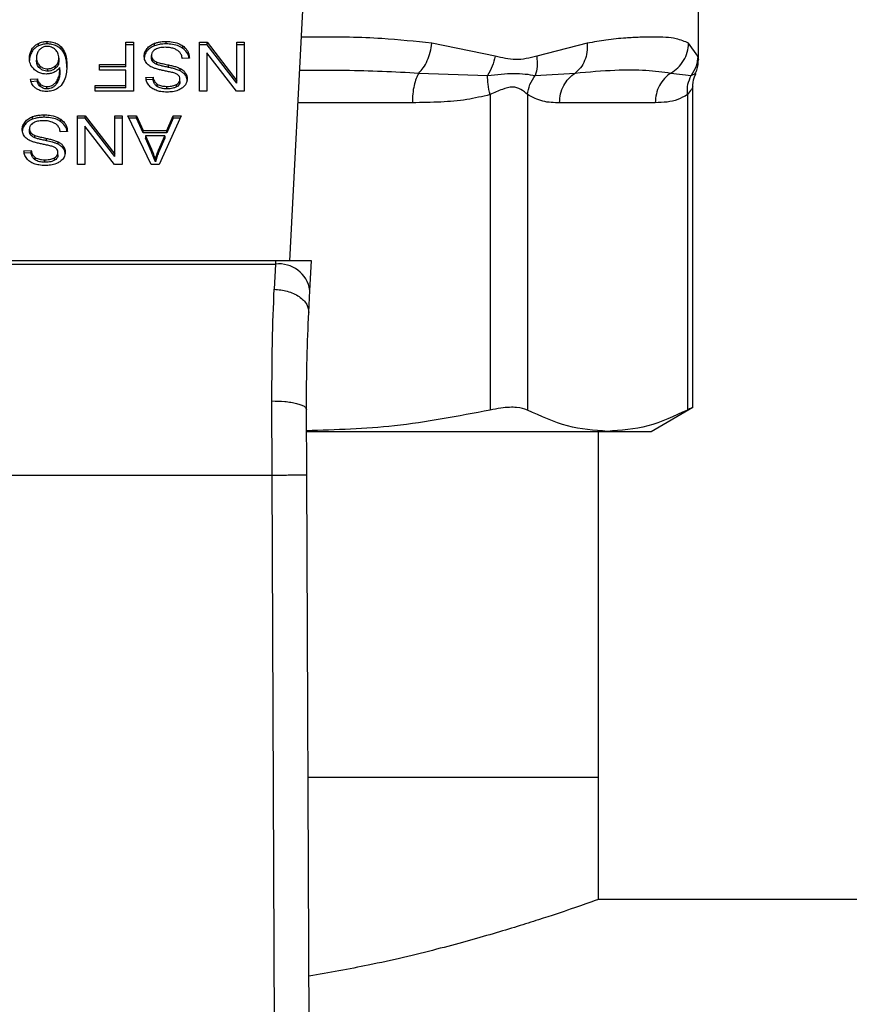
# Model space of a CAD drawing. Units: inches. Extents: x 0.4 to 10.6, y 0.4 to 8.1.
# Drawn here: x 7 to 7.1, y 5.4 to 5.5 of the extents above; entities that cross this region are included whole.
import ezdxf

# ---------------------------------------------------------------- set-up
doc = ezdxf.new("R2010")
doc.units = ezdxf.units.IN
doc.header["$MEASUREMENT"] = 0

msp = doc.modelspace()

# ---------------------------------------------------------------- linework, layer by layer
at = {"color": 7, "linetype": 'Continuous', "lineweight": 25}
for p, q in [((7.063464, 5.486184), (7.065002, 5.515927)), ((7.094485, 5.50145), (7.094485, 5.508419)), ((7.044378, 5.50251), (7.044378, 5.502696)), ((7.045041, 5.502654), (7.045041, 5.50284)), ((7.046117, 5.50224), (7.046117, 5.502426)), ((7.051024, 5.502777), (7.051593, 5.502777)), ((7.051024, 5.50109), (7.051024, 5.502777)), ((7.051593, 5.502591), (7.051024, 5.502591)), ((7.051593, 5.502777), (7.051593, 5.499065)), ((7.053198, 5.502519), (7.053198, 5.502705)), ((7.054071, 5.502654), (7.054071, 5.50284)), ((7.055347, 5.502316), (7.055347, 5.502501)), ((7.05661, 5.502777), (7.057194, 5.502777)), ((7.05661, 5.499065), (7.05661, 5.502777)), ((7.057194, 5.502591), (7.05661, 5.502591)), ((7.057194, 5.502777), (7.059453, 5.499857)), ((7.057194, 5.502591), (7.057194, 5.502777)), ((7.059453, 5.499672), (7.057194, 5.502591)), ((7.059453, 5.502777), (7.060001, 5.502777)), ((7.059453, 5.499857), (7.059453, 5.502777)), ((7.060001, 5.502591), (7.059453, 5.502591)), ((7.060001, 5.502777), (7.060001, 5.499065)), ((7.079058, 5.501725), (7.074244, 5.502704)), ((7.086047, 5.502704), (7.082211, 5.501725)), ((7.094432, 5.501725), (7.09374, 5.502704)), ((7.043888, 5.502064), (7.043888, 5.50225)), ((7.044235, 5.501602), (7.044235, 5.501416)), ((7.045929, 5.501574), (7.045929, 5.501388)), ((7.052622, 5.50212), (7.052622, 5.502305)), ((7.052961, 5.501581), (7.052961, 5.501766)), ((7.055837, 5.501582), (7.0553, 5.501541)), ((7.057154, 5.501987), (7.057154, 5.499065)), ((7.059417, 5.499065), (7.057154, 5.501987)), ((7.044481, 5.50099), (7.044481, 5.500805)), ((7.045675, 5.500804), (7.045675, 5.500989)), ((7.046011, 5.500677), (7.046011, 5.500863)), ((7.049005, 5.50109), (7.051024, 5.50109)), ((7.049005, 5.500652), (7.049005, 5.50109)), ((7.051024, 5.500905), (7.049005, 5.500905)), ((7.051024, 5.500905), (7.051024, 5.50109)), ((7.053065, 5.501295), (7.053065, 5.50148)), ((7.053374, 5.501093), (7.053374, 5.501279)), ((7.054261, 5.500872), (7.054261, 5.501058)), ((7.045073, 5.500771), (7.045073, 5.500586)), ((7.051024, 5.500652), (7.049005, 5.500652)), ((7.051024, 5.499503), (7.051024, 5.500652)), ((7.052539, 5.500108), (7.053087, 5.500143)), ((7.053087, 5.499958), (7.053087, 5.500143)), ((7.055128, 5.500614), (7.055128, 5.500799)), ((7.05553, 5.500288), (7.05553, 5.500473)), ((7.073259, 5.500448), (7.078479, 5.500265)), ((7.082099, 5.500265), (7.085132, 5.500448)), ((7.092396, 5.500448), (7.093944, 5.500265)), ((7.043773, 5.499971), (7.0443, 5.500007)), ((7.0443, 5.499821), (7.043773, 5.499786)), ((7.0443, 5.499821), (7.0443, 5.500007)), ((7.044523, 5.499417), (7.044523, 5.499602)), ((7.04503, 5.499239), (7.04503, 5.499424)), ((7.045769, 5.499645), (7.045769, 5.49983)), ((7.048689, 5.499503), (7.051024, 5.499503)), ((7.048689, 5.499065), (7.048689, 5.499503)), ((7.051024, 5.499317), (7.051024, 5.499503)), ((7.053087, 5.499958), (7.052539, 5.499922)), ((7.053395, 5.499421), (7.053395, 5.499607)), ((7.054132, 5.499246), (7.054132, 5.499432)), ((7.054871, 5.4994), (7.054871, 5.499586)), ((7.055124, 5.499796), (7.055124, 5.499981)), ((7.059453, 5.499672), (7.059453, 5.499857)), ((7.094052, 5.475055), (7.094052, 5.499378)), ((7.051024, 5.499317), (7.048689, 5.499317)), ((7.051593, 5.499065), (7.048689, 5.499065)), ((7.057154, 5.499065), (7.05661, 5.499065)), ((7.060001, 5.499065), (7.059417, 5.499065)), ((7.078663, 5.498805), (7.078663, 5.474875)), ((7.081504, 5.498805), (7.081504, 5.474875)), ((7.093653, 5.498805), (7.093652, 5.474875)), ((7.091211, 5.498192), (7.083946, 5.498192)), ((7.043939, 5.496951), (7.043939, 5.497137)), ((7.044812, 5.497087), (7.044812, 5.497272)), ((7.04735, 5.497209), (7.047934, 5.497209)), ((7.04735, 5.493497), (7.04735, 5.497209)), ((7.047934, 5.497209), (7.050193, 5.49429)), ((7.047934, 5.497023), (7.047934, 5.497209)), ((7.050193, 5.497209), (7.050741, 5.497209)), ((7.050193, 5.49429), (7.050193, 5.497209)), ((7.050741, 5.497209), (7.050741, 5.493497)), ((7.051175, 5.497209), (7.05183, 5.497209)), ((7.05294, 5.493497), (7.051175, 5.497209)), ((7.05183, 5.497209), (7.052328, 5.496085)), ((7.05183, 5.497023), (7.05183, 5.497209)), ((7.055206, 5.497209), (7.053549, 5.493497)), ((7.054139, 5.496085), (7.054608, 5.497209)), ((7.054608, 5.497209), (7.055206, 5.497209)), ((7.054608, 5.497023), (7.054608, 5.497209)), ((7.043363, 5.496552), (7.043363, 5.496737)), ((7.046087, 5.496748), (7.046087, 5.496934)), ((7.047934, 5.497023), (7.04735, 5.497023)), ((7.047895, 5.496419), (7.047895, 5.493497)), ((7.050158, 5.493497), (7.047895, 5.496419)), ((7.050193, 5.494104), (7.047934, 5.497023)), ((7.050741, 5.497023), (7.050193, 5.497023)), ((7.05183, 5.497023), (7.051263, 5.497023)), ((7.052328, 5.495899), (7.05183, 5.497023)), ((7.054608, 5.497023), (7.054139, 5.495899)), ((7.055124, 5.497023), (7.054608, 5.497023)), ((7.043702, 5.496013), (7.043702, 5.496199)), ((7.043805, 5.495727), (7.043805, 5.495913)), ((7.044114, 5.495525), (7.044114, 5.495711)), ((7.046577, 5.496014), (7.04604, 5.495973)), ((7.052328, 5.496085), (7.054139, 5.496085)), ((7.052328, 5.495899), (7.052328, 5.496085)), ((7.054139, 5.495899), (7.052328, 5.495899)), ((7.052507, 5.495685), (7.052954, 5.494657)), ((7.053975, 5.495685), (7.052507, 5.495685)), ((7.052507, 5.495685), (7.052507, 5.495499)), ((7.053495, 5.494596), (7.053975, 5.495685)), ((7.053975, 5.495685), (7.053975, 5.495499)), ((7.054139, 5.495899), (7.054139, 5.496085)), ((7.045001, 5.495304), (7.045001, 5.49549)), ((7.045868, 5.495046), (7.045868, 5.495231)), ((7.04627, 5.49472), (7.04627, 5.494905)), ((7.052954, 5.494471), (7.052507, 5.495499)), ((7.053975, 5.495499), (7.053495, 5.49441)), ((7.043279, 5.49454), (7.043827, 5.494576)), ((7.043827, 5.49439), (7.043279, 5.494355)), ((7.043827, 5.49439), (7.043827, 5.494576)), ((7.045864, 5.494228), (7.045864, 5.494414)), ((7.050193, 5.494104), (7.050193, 5.49429)), ((7.052954, 5.494657), (7.052954, 5.494471)), ((7.053495, 5.49441), (7.053495, 5.494596)), ((7.044135, 5.493853), (7.044135, 5.494039)), ((7.044872, 5.493679), (7.044872, 5.493864)), ((7.045611, 5.493832), (7.045611, 5.494018)), ((7.047895, 5.493497), (7.04735, 5.493497)), ((7.050741, 5.493497), (7.050158, 5.493497)), ((7.053549, 5.493497), (7.05294, 5.493497)), ((7.053259, 5.493887), (7.053259, 5.493701)), ((7.062382, 5.486184), (7.032268, 5.486184)), ((7.032281, 5.485948), (7.06237, 5.485948)), ((7.06237, 5.485948), (7.062283, 5.48404)), ((7.062382, 5.486184), (7.06237, 5.485948)), ((7.065106, 5.486184), (7.062382, 5.486184)), ((7.064991, 5.483957), (7.065106, 5.486184)), ((7.064904, 5.48227), (7.064991, 5.483957)), ((7.062126, 5.469941), (7.062105, 5.475566)), ((7.064751, 5.469952), (7.06473, 5.474925)), ((7.090895, 5.473258), (7.094052, 5.475081)), ((7.064772, 5.473258), (7.087578, 5.473258)), ((7.086892, 5.446995), (7.086892, 5.473258)), ((7.087578, 5.473258), (7.090895, 5.473258)), ((7.032524, 5.469941), (7.062126, 5.469941)), ((7.062408, 5.404572), (7.062126, 5.469941)), ((7.065033, 5.404583), (7.064751, 5.469952)), ((7.086892, 5.446995), (7.06485, 5.446995)), ((7.086892, 5.437743), (7.086892, 5.446995)), ((7.427706, 5.437743), (7.086892, 5.437743))]:
    msp.add_line(p, q, dxfattribs=at)
at = {"color": 1, "linetype": 'Continuous', "lineweight": 25}
msp.add_line((7.072768, 5.498192), (7.064085, 5.498192), dxfattribs=at)
at = {"color": 7, "linetype": 'Continuous', "lineweight": 25}
msp.add_arc((7.062645, 5.48359), 0.002375, 8.89244, 96.65415, dxfattribs=at)
at = {"color": 1, "linetype": 'Continuous', "lineweight": 25}
for points, knots in [([(7.074244, 5.502704), (7.072997, 5.502837), (7.070188, 5.503137), (7.066816, 5.503194), (7.0647, 5.503164), (7.064342, 5.503159)], [0, 0, 0, 0, 0.398658, 0.898182, 1, 1, 1, 1]), ([(7.094482, 5.501472), (7.094483, 5.501468), (7.094501, 5.50138), (7.094465, 5.501556), (7.094432, 5.501725)], [0, 0, 0, 0, 0.044933, 1, 1, 1, 1]), ([(7.064212, 5.500663), (7.065365, 5.50067), (7.068463, 5.50069), (7.071409, 5.500542), (7.073259, 5.500448)], [0, 0, 0, 0, 0.372191, 1, 1, 1, 1]), ([(7.093944, 5.500265), (7.094153, 5.500363), (7.09437, 5.500464), (7.094261, 5.500413), (7.094258, 5.500412)], [0, 0, 0, 0, 0.967344, 1, 1, 1, 1]), ([(7.094052, 5.499373), (7.094052, 5.499374), (7.094083, 5.499429), (7.093973, 5.4992), (7.093764, 5.498942), (7.093653, 5.498805)], [0, 0, 0, 0, 0.0001549, 0.4699991, 1, 1, 1, 1])]:
    msp.add_open_spline(points, degree=3, knots=knots, dxfattribs=at)
at = {"color": 7, "linetype": 'Continuous', "lineweight": 25}
for points, knots in [([(7.09374, 5.502704), (7.093449, 5.502835), (7.092793, 5.503129), (7.091454, 5.50318), (7.09008, 5.503167), (7.088891, 5.503101), (7.087568, 5.502982), (7.086528, 5.502792), (7.086047, 5.502704)], [0, 0, 0, 0, 0.21283, 0.478924, 0.60442, 0.722853, 0.871971, 1, 1, 1, 1]), ([(7.043888, 5.50225), (7.043922, 5.5023), (7.043991, 5.5024), (7.044143, 5.502559), (7.044291, 5.502645), (7.044378, 5.502696)], [0, 0, 0, 0, 0.292187, 0.584718, 1, 1, 1, 1]), ([(7.044378, 5.50251), (7.044316, 5.502476), (7.044192, 5.502408), (7.044024, 5.502257), (7.043939, 5.502136), (7.043888, 5.502064)], [0, 0, 0, 0, 0.293277, 0.578633, 1, 1, 1, 1]), ([(7.044378, 5.502696), (7.04443, 5.502718), (7.044534, 5.502763), (7.044754, 5.502824), (7.044928, 5.502834), (7.045041, 5.50284)], [0, 0, 0, 0, 0.259471, 0.519056, 1, 1, 1, 1]), ([(7.045041, 5.502654), (7.04498, 5.502653), (7.044858, 5.502649), (7.044628, 5.502611), (7.044477, 5.50255), (7.044378, 5.50251)], [0, 0, 0, 0, 0.259484, 0.519073, 1, 1, 1, 1]), ([(7.045037, 5.502465), (7.044982, 5.502462), (7.044858, 5.502455), (7.044655, 5.502379), (7.044546, 5.502289), (7.044481, 5.502235)], [0, 0, 0, 0, 0.248947, 0.55531, 1, 1, 1, 1]), ([(7.04566, 5.502222), (7.045616, 5.502259), (7.045531, 5.502329), (7.045377, 5.502407), (7.045211, 5.502457), (7.045095, 5.502462), (7.045037, 5.502465)], [0, 0, 0, 0, 0.27854, 0.529374, 0.764913, 1, 1, 1, 1]), ([(7.045041, 5.50284), (7.045181, 5.502831), (7.045462, 5.502814), (7.045844, 5.502661), (7.046025, 5.502505), (7.046117, 5.502426)], [0, 0, 0, 0, 0.329624, 0.66038, 1, 1, 1, 1]), ([(7.046117, 5.50224), (7.046009, 5.502331), (7.045815, 5.502495), (7.045423, 5.502634), (7.045165, 5.502648), (7.045041, 5.502654)], [0, 0, 0, 0, 0.39223, 0.708601, 1, 1, 1, 1]), ([(7.046117, 5.502426), (7.04622, 5.502285), (7.046427, 5.502002), (7.04652, 5.501522), (7.046531, 5.501202), (7.046537, 5.50104)], [0, 0, 0, 0, 0.3291426, 0.6611114, 1, 1, 1, 1]), ([(7.052622, 5.502305), (7.05266, 5.502348), (7.052736, 5.502434), (7.052917, 5.50258), (7.053088, 5.502656), (7.053198, 5.502705)], [0, 0, 0, 0, 0.262858, 0.525883, 1, 1, 1, 1]), ([(7.053198, 5.502519), (7.053136, 5.502494), (7.053012, 5.502443), (7.052805, 5.502315), (7.052694, 5.502196), (7.052622, 5.50212)], [0, 0, 0, 0, 0.263031, 0.526103, 1, 1, 1, 1]), ([(7.053198, 5.502705), (7.053276, 5.50273), (7.053432, 5.50278), (7.053726, 5.50283), (7.053941, 5.502836), (7.054071, 5.50284)], [0, 0, 0, 0, 0.284056, 0.567859, 1, 1, 1, 1]), ([(7.054071, 5.502654), (7.053986, 5.502653), (7.053816, 5.502649), (7.053517, 5.502615), (7.053318, 5.502555), (7.053198, 5.502519)], [0, 0, 0, 0, 0.28349, 0.567171, 1, 1, 1, 1]), ([(7.054032, 5.502397), (7.053946, 5.502395), (7.053791, 5.502391), (7.053532, 5.502349), (7.053352, 5.502287), (7.053256, 5.502229), (7.053244, 5.502222)], [0, 0, 0, 0, 0.306858, 0.549294, 0.945363, 1, 1, 1, 1]), ([(7.05467, 5.502295), (7.054617, 5.502312), (7.054509, 5.502348), (7.054295, 5.502388), (7.054134, 5.502393), (7.054032, 5.502397)], [0, 0, 0, 0, 0.269195, 0.538266, 1, 1, 1, 1]), ([(7.054071, 5.50284), (7.054203, 5.502836), (7.054532, 5.502826), (7.054991, 5.50272), (7.055244, 5.502564), (7.055347, 5.502501)], [0, 0, 0, 0, 0.28309, 0.709211, 1, 1, 1, 1]), ([(7.055347, 5.502316), (7.055252, 5.502375), (7.055023, 5.502517), (7.054573, 5.502636), (7.054233, 5.502648), (7.054071, 5.502654)], [0, 0, 0, 0, 0.271189, 0.651939, 1, 1, 1, 1]), ([(7.055347, 5.502501), (7.055433, 5.50243), (7.055643, 5.502254), (7.055804, 5.501928), (7.055827, 5.501687), (7.055837, 5.501582)], [0, 0, 0, 0, 0.278888, 0.683879, 1, 1, 1, 1]), ([(7.055812, 5.50158), (7.055808, 5.501611), (7.055788, 5.501794), (7.05565, 5.502062), (7.055429, 5.502247), (7.055347, 5.502316)], [0, 0, 0, 0, 0.114979, 0.673224, 1, 1, 1, 1]), ([(7.073259, 5.500448), (7.073376, 5.500571), (7.073617, 5.500824), (7.073914, 5.501374), (7.074142, 5.502015), (7.07421, 5.502476), (7.074244, 5.502704)], [0, 0, 0, 0, 0.240634, 0.493131, 0.749242, 1, 1, 1, 1]), ([(7.086047, 5.502704), (7.086049, 5.502476), (7.086054, 5.502015), (7.085867, 5.501374), (7.085563, 5.500824), (7.085273, 5.500571), (7.085132, 5.500448)], [0, 0, 0, 0, 0.25077, 0.506885, 0.759376, 1, 1, 1, 1]), ([(7.092396, 5.500448), (7.092579, 5.500571), (7.092954, 5.500824), (7.093379, 5.501374), (7.093673, 5.502015), (7.093718, 5.502476), (7.09374, 5.502704)], [0, 0, 0, 0, 0.240621, 0.493113, 0.749228, 1, 1, 1, 1]), ([(7.043694, 5.501574), (7.043701, 5.501694), (7.043715, 5.501926), (7.043831, 5.502144), (7.043888, 5.50225)], [0, 0, 0, 0, 0.5142995, 1, 1, 1, 1]), ([(7.043888, 5.502064), (7.043831, 5.501959), (7.043715, 5.501741), (7.043701, 5.501508), (7.043694, 5.501388)], [0, 0, 0, 0, 0.4857, 1, 1, 1, 1]), ([(7.044078, 5.500698), (7.044003, 5.500774), (7.043812, 5.500968), (7.043708, 5.50128), (7.043698, 5.501499), (7.043694, 5.501574)], [0, 0, 0, 0, 0.295621, 0.7568, 1, 1, 1, 1]), ([(7.044481, 5.502235), (7.044432, 5.50218), (7.044299, 5.50203), (7.044242, 5.501804), (7.044237, 5.501648), (7.044235, 5.501602)], [0, 0, 0, 0, 0.293854, 0.7931, 1, 1, 1, 1]), ([(7.044235, 5.501602), (7.044238, 5.501536), (7.044244, 5.501413), (7.044302, 5.501199), (7.044413, 5.50107), (7.044481, 5.50099)], [0, 0, 0, 0, 0.306355, 0.572537, 1, 1, 1, 1]), ([(7.045929, 5.501574), (7.045925, 5.501641), (7.045919, 5.501769), (7.045854, 5.501996), (7.045735, 5.502135), (7.04566, 5.502222)], [0, 0, 0, 0, 0.294016, 0.56051, 1, 1, 1, 1]), ([(7.045675, 5.500989), (7.045723, 5.501037), (7.045847, 5.501161), (7.045919, 5.501369), (7.045926, 5.501517), (7.045929, 5.501574)], [0, 0, 0, 0, 0.283107, 0.726452, 1, 1, 1, 1]), ([(7.046537, 5.500854), (7.046531, 5.501016), (7.04652, 5.501332), (7.046429, 5.501812), (7.046223, 5.502095), (7.046117, 5.50224)], [0, 0, 0, 0, 0.339136, 0.661441, 1, 1, 1, 1]), ([(7.05241, 5.501726), (7.052413, 5.501779), (7.052418, 5.501886), (7.052473, 5.502085), (7.052564, 5.502219), (7.052622, 5.502305)], [0, 0, 0, 0, 0.264411, 0.528936, 1, 1, 1, 1]), ([(7.052622, 5.50212), (7.052588, 5.502072), (7.052518, 5.501978), (7.052431, 5.501784), (7.052418, 5.501635), (7.05241, 5.50154)], [0, 0, 0, 0, 0.264512, 0.529062, 1, 1, 1, 1]), ([(7.052613, 5.501173), (7.052576, 5.501221), (7.052503, 5.501316), (7.052426, 5.501503), (7.052416, 5.501641), (7.05241, 5.501726)], [0, 0, 0, 0, 0.280629, 0.561135, 1, 1, 1, 1]), ([(7.053244, 5.502222), (7.053198, 5.502189), (7.053089, 5.502112), (7.05298, 5.501953), (7.052968, 5.501829), (7.052961, 5.501766)], [0, 0, 0, 0, 0.271997, 0.63706, 1, 1, 1, 1]), ([(7.052961, 5.501766), (7.052963, 5.501739), (7.052965, 5.501685), (7.052992, 5.501586), (7.053037, 5.501521), (7.053065, 5.50148)], [0, 0, 0, 0, 0.274094, 0.548351, 1, 1, 1, 1]), ([(7.053065, 5.501295), (7.053047, 5.501319), (7.053011, 5.501367), (7.052971, 5.501464), (7.052965, 5.501536), (7.052961, 5.501581)], [0, 0, 0, 0, 0.274452, 0.548789, 1, 1, 1, 1]), ([(7.055106, 5.50202), (7.055076, 5.502051), (7.055015, 5.502113), (7.054872, 5.50221), (7.054748, 5.502262), (7.05467, 5.502295)], [0, 0, 0, 0, 0.271574, 0.543029, 1, 1, 1, 1]), ([(7.0553, 5.501541), (7.055284, 5.501634), (7.055256, 5.501801), (7.055152, 5.501952), (7.055106, 5.50202)], [0, 0, 0, 0, 0.5548698, 1, 1, 1, 1]), ([(7.079058, 5.501725), (7.078997, 5.501464), (7.078875, 5.500942), (7.078611, 5.50049), (7.078479, 5.500265)], [0, 0, 0, 0, 0.500002, 1, 1, 1, 1]), ([(7.082211, 5.501725), (7.081681, 5.501588), (7.080666, 5.501328), (7.079578, 5.501596), (7.079058, 5.501725)], [0, 0, 0, 0, 0.522083, 1, 1, 1, 1]), ([(7.082211, 5.501725), (7.082238, 5.501459), (7.082292, 5.500937), (7.082163, 5.500486), (7.082099, 5.500265)], [0, 0, 0, 0, 0.50845, 1, 1, 1, 1]), ([(7.094432, 5.501725), (7.094408, 5.501464), (7.09436, 5.500942), (7.094082, 5.50049), (7.093944, 5.500265)], [0, 0, 0, 0, 0.500002, 1, 1, 1, 1]), ([(7.044481, 5.500805), (7.044435, 5.500853), (7.044312, 5.500984), (7.044245, 5.5012), (7.044238, 5.501358), (7.044235, 5.501416)], [0, 0, 0, 0, 0.268397, 0.727511, 1, 1, 1, 1]), ([(7.044481, 5.50099), (7.044546, 5.50094), (7.044664, 5.500849), (7.044881, 5.50078), (7.045015, 5.500774), (7.045073, 5.500771)], [0, 0, 0, 0, 0.416839, 0.749667, 1, 1, 1, 1]), ([(7.045073, 5.500771), (7.045135, 5.500775), (7.045276, 5.500782), (7.045492, 5.500855), (7.045611, 5.500942), (7.045675, 5.500989)], [0, 0, 0, 0, 0.265493, 0.607483, 1, 1, 1, 1]), ([(7.046011, 5.500863), (7.045979, 5.500823), (7.045914, 5.500743), (7.045771, 5.500611), (7.045636, 5.500539), (7.045553, 5.500495)], [0, 0, 0, 0, 0.278635, 0.55749, 1, 1, 1, 1]), ([(7.045929, 5.501388), (7.045926, 5.501327), (7.04592, 5.501214), (7.045861, 5.501008), (7.045747, 5.500884), (7.045675, 5.500804)], [0, 0, 0, 0, 0.296489, 0.546794, 1, 1, 1, 1]), ([(7.045769, 5.49983), (7.045827, 5.499938), (7.045942, 5.500157), (7.046, 5.500508), (7.046007, 5.500744), (7.046011, 5.500863)], [0, 0, 0, 0, 0.327388, 0.661559, 1, 1, 1, 1]), ([(7.046537, 5.50104), (7.046531, 5.500861), (7.046519, 5.500513), (7.046428, 5.499984), (7.046215, 5.499669), (7.046107, 5.499509)], [0, 0, 0, 0, 0.340849, 0.663288, 1, 1, 1, 1]), ([(7.053209, 5.5008), (7.053144, 5.500826), (7.053013, 5.500877), (7.052799, 5.500994), (7.052684, 5.501105), (7.052613, 5.501173)], [0, 0, 0, 0, 0.277895, 0.556025, 1, 1, 1, 1]), ([(7.053065, 5.50148), (7.053087, 5.501457), (7.05313, 5.501411), (7.053232, 5.50134), (7.053319, 5.501302), (7.053374, 5.501279)], [0, 0, 0, 0, 0.275514, 0.550868, 1, 1, 1, 1]), ([(7.053374, 5.501093), (7.05334, 5.501107), (7.053273, 5.501135), (7.053162, 5.501198), (7.053102, 5.501258), (7.053065, 5.501295)], [0, 0, 0, 0, 0.275088, 0.550349, 1, 1, 1, 1]), ([(7.053374, 5.501279), (7.053428, 5.501261), (7.053597, 5.501205), (7.053896, 5.501137), (7.054139, 5.501084), (7.054261, 5.501058)], [0, 0, 0, 0, 0.189526, 0.594322, 1, 1, 1, 1]), ([(7.054261, 5.500872), (7.054148, 5.500897), (7.053941, 5.500941), (7.053642, 5.50101), (7.053463, 5.501065), (7.053374, 5.501093)], [0, 0, 0, 0, 0.378093, 0.688481, 1, 1, 1, 1]), ([(7.054261, 5.501058), (7.054363, 5.501035), (7.054563, 5.500991), (7.054858, 5.500912), (7.055037, 5.500837), (7.055128, 5.500799)], [0, 0, 0, 0, 0.3387467, 0.6672539, 1, 1, 1, 1]), ([(7.055128, 5.500614), (7.055035, 5.500652), (7.054854, 5.500728), (7.054558, 5.500806), (7.05436, 5.50085), (7.054261, 5.500872)], [0, 0, 0, 0, 0.340821, 0.669588, 1, 1, 1, 1]), ([(7.094239, 5.500421), (7.094284, 5.500504), (7.094458, 5.500824), (7.094473, 5.501195), (7.094485, 5.50147)], [0, 0, 0, 0, 0.258717, 1, 1, 1, 1]), ([(7.044969, 5.500369), (7.044885, 5.500373), (7.044686, 5.500383), (7.044361, 5.500487), (7.044179, 5.500622), (7.044078, 5.500698)], [0, 0, 0, 0, 0.2427, 0.574949, 1, 1, 1, 1]), ([(7.045073, 5.500586), (7.045015, 5.500589), (7.044881, 5.500595), (7.044664, 5.500664), (7.044546, 5.500754), (7.044481, 5.500805)], [0, 0, 0, 0, 0.252793, 0.581105, 1, 1, 1, 1]), ([(7.045553, 5.500495), (7.045506, 5.500475), (7.045412, 5.500436), (7.045219, 5.500383), (7.045066, 5.500374), (7.044969, 5.500369)], [0, 0, 0, 0, 0.264467, 0.529115, 1, 1, 1, 1]), ([(7.045675, 5.500804), (7.045633, 5.500772), (7.04553, 5.500693), (7.045325, 5.500603), (7.045154, 5.500591), (7.045073, 5.500586)], [0, 0, 0, 0, 0.264338, 0.654397, 1, 1, 1, 1]), ([(7.046011, 5.500677), (7.046008, 5.500563), (7.046001, 5.500332), (7.045945, 5.499981), (7.045829, 5.499758), (7.045769, 5.499645)], [0, 0, 0, 0, 0.324701, 0.657918, 1, 1, 1, 1]), ([(7.052754, 5.499518), (7.052718, 5.499569), (7.052646, 5.49967), (7.052566, 5.499868), (7.052549, 5.500016), (7.052539, 5.500108)], [0, 0, 0, 0, 0.2761027, 0.5520389, 1, 1, 1, 1]), ([(7.053087, 5.500143), (7.053097, 5.500083), (7.053115, 5.499975), (7.053193, 5.499798), (7.053293, 5.499677), (7.053382, 5.499615), (7.053395, 5.499607)], [0, 0, 0, 0, 0.307086, 0.550675, 0.938361, 1, 1, 1, 1]), ([(7.054103, 5.500582), (7.053997, 5.500604), (7.053792, 5.500645), (7.053491, 5.500712), (7.053303, 5.500771), (7.053209, 5.5008)], [0, 0, 0, 0, 0.349644, 0.674087, 1, 1, 1, 1]), ([(7.05494, 5.500332), (7.054871, 5.500366), (7.054711, 5.500444), (7.054421, 5.500516), (7.054209, 5.50056), (7.054103, 5.500582)], [0, 0, 0, 0, 0.274066, 0.635279, 1, 1, 1, 1]), ([(7.055124, 5.499981), (7.055122, 5.500018), (7.055117, 5.500109), (7.055061, 5.500236), (7.054975, 5.500304), (7.05494, 5.500332)], [0, 0, 0, 0, 0.286525, 0.711042, 1, 1, 1, 1]), ([(7.055128, 5.500799), (7.05517, 5.500777), (7.055254, 5.500731), (7.055399, 5.500627), (7.055478, 5.500534), (7.05553, 5.500473)], [0, 0, 0, 0, 0.256334, 0.512729, 1, 1, 1, 1]), ([(7.05553, 5.500288), (7.055504, 5.50032), (7.055453, 5.500385), (7.055326, 5.500501), (7.055206, 5.500569), (7.055128, 5.500614)], [0, 0, 0, 0, 0.2563969, 0.5128062, 1, 1, 1, 1]), ([(7.05553, 5.500473), (7.055555, 5.500435), (7.055604, 5.500359), (7.055659, 5.500207), (7.055667, 5.500094), (7.055672, 5.500022)], [0, 0, 0, 0, 0.269682, 0.539247, 1, 1, 1, 1]), ([(7.055672, 5.499836), (7.05567, 5.499878), (7.055666, 5.499962), (7.055632, 5.500116), (7.055569, 5.500221), (7.05553, 5.500288)], [0, 0, 0, 0, 0.269382, 0.538883, 1, 1, 1, 1]), ([(7.078479, 5.500265), (7.079175, 5.500339), (7.080613, 5.500493), (7.081593, 5.500342), (7.082099, 5.500265)], [0, 0, 0, 0, 0.48389, 1, 1, 1, 1]), ([(7.078663, 5.498805), (7.078604, 5.499073), (7.07849, 5.499596), (7.078483, 5.500046), (7.078479, 5.500265)], [0, 0, 0, 0, 0.512742, 1, 1, 1, 1]), ([(7.081504, 5.498805), (7.081551, 5.499066), (7.081645, 5.499589), (7.081948, 5.500039), (7.082099, 5.500265)], [0, 0, 0, 0, 0.5, 1, 1, 1, 1]), ([(7.085132, 5.500448), (7.086167, 5.500537), (7.088154, 5.500708), (7.090561, 5.500701), (7.091789, 5.500532), (7.092396, 5.500448)], [0, 0, 0, 0, 0.35543, 0.681635, 1, 1, 1, 1]), ([(7.093652, 5.498805), (7.093645, 5.499073), (7.093632, 5.499596), (7.093841, 5.500045), (7.093944, 5.500265)], [0, 0, 0, 0, 0.512741, 1, 1, 1, 1]), ([(7.094052, 5.499364), (7.094061, 5.499614), (7.094073, 5.499978), (7.094244, 5.500295), (7.094297, 5.500393)], [0, 0, 0, 0, 0.687513, 1, 1, 1, 1]), ([(7.044177, 5.499287), (7.04411, 5.499344), (7.043934, 5.499493), (7.043821, 5.499739), (7.043785, 5.499915), (7.043773, 5.499971)], [0, 0, 0, 0, 0.291827, 0.771001, 1, 1, 1, 1]), ([(7.0443, 5.500007), (7.044314, 5.499959), (7.044342, 5.499865), (7.044405, 5.499725), (7.044483, 5.499644), (7.044523, 5.499602)], [0, 0, 0, 0, 0.3310419, 0.6595988, 1, 1, 1, 1]), ([(7.044523, 5.499417), (7.044484, 5.499457), (7.044406, 5.499538), (7.044342, 5.499678), (7.044314, 5.499773), (7.0443, 5.499821)], [0, 0, 0, 0, 0.3351384, 0.66493, 1, 1, 1, 1]), ([(7.044523, 5.499602), (7.04456, 5.499574), (7.044649, 5.499508), (7.044824, 5.499437), (7.044964, 5.499429), (7.04503, 5.499424)], [0, 0, 0, 0, 0.2818161, 0.6611347, 1, 1, 1, 1]), ([(7.04503, 5.499239), (7.044978, 5.499241), (7.044858, 5.499247), (7.044675, 5.499306), (7.044575, 5.499379), (7.044523, 5.499417)], [0, 0, 0, 0, 0.267584, 0.615844, 1, 1, 1, 1]), ([(7.046107, 5.499509), (7.045998, 5.499409), (7.045805, 5.499235), (7.045404, 5.499075), (7.045133, 5.499058), (7.044998, 5.49905)], [0, 0, 0, 0, 0.3958402, 0.6974056, 1, 1, 1, 1]), ([(7.04503, 5.499424), (7.045105, 5.499429), (7.045255, 5.499439), (7.045479, 5.499532), (7.04565, 5.499669), (7.045734, 5.499782), (7.045769, 5.49983)], [0, 0, 0, 0, 0.226023, 0.452204, 0.768416, 1, 1, 1, 1]), ([(7.045769, 5.499645), (7.045726, 5.499587), (7.045638, 5.49947), (7.045456, 5.499335), (7.045243, 5.499251), (7.045099, 5.499243), (7.04503, 5.499239)], [0, 0, 0, 0, 0.281112, 0.563888, 0.791715, 1, 1, 1, 1]), ([(7.053313, 5.499134), (7.053254, 5.499158), (7.053136, 5.499207), (7.052933, 5.499328), (7.052824, 5.499443), (7.052754, 5.499518)], [0, 0, 0, 0, 0.259481, 0.519099, 1, 1, 1, 1]), ([(7.053395, 5.499421), (7.053338, 5.499468), (7.053198, 5.499582), (7.053116, 5.499777), (7.053094, 5.499911), (7.053087, 5.499958)], [0, 0, 0, 0, 0.310654, 0.761449, 1, 1, 1, 1]), ([(7.053395, 5.499607), (7.05345, 5.499576), (7.053588, 5.499498), (7.053849, 5.499441), (7.054044, 5.499435), (7.054132, 5.499432)], [0, 0, 0, 0, 0.264686, 0.665866, 1, 1, 1, 1]), ([(7.054132, 5.499246), (7.054053, 5.499249), (7.053851, 5.499254), (7.053588, 5.49931), (7.053443, 5.499393), (7.053395, 5.499421)], [0, 0, 0, 0, 0.298299, 0.764403, 1, 1, 1, 1]), ([(7.054132, 5.499432), (7.054213, 5.499434), (7.054361, 5.499438), (7.05462, 5.499474), (7.054774, 5.499543), (7.054871, 5.499586)], [0, 0, 0, 0, 0.30939, 0.566715, 1, 1, 1, 1]), ([(7.054871, 5.4994), (7.054803, 5.499368), (7.05463, 5.499285), (7.054365, 5.499251), (7.054186, 5.499247), (7.054132, 5.499246)], [0, 0, 0, 0, 0.31258, 0.791658, 1, 1, 1, 1]), ([(7.054871, 5.499586), (7.054911, 5.499613), (7.055004, 5.499676), (7.055106, 5.499812), (7.055118, 5.499923), (7.055124, 5.499981)], [0, 0, 0, 0, 0.260681, 0.611207, 1, 1, 1, 1]), ([(7.055124, 5.499796), (7.055121, 5.499755), (7.055114, 5.49966), (7.055036, 5.499516), (7.054926, 5.499439), (7.054871, 5.4994)], [0, 0, 0, 0, 0.2727303, 0.633958, 1, 1, 1, 1]), ([(7.055672, 5.500022), (7.055667, 5.499947), (7.055654, 5.499761), (7.055522, 5.499497), (7.055339, 5.499349), (7.05526, 5.499285)], [0, 0, 0, 0, 0.277056, 0.688765, 1, 1, 1, 1]), ([(7.081504, 5.498805), (7.081352, 5.498951), (7.081066, 5.499227), (7.080387, 5.499442), (7.079576, 5.499227), (7.078979, 5.498951), (7.078663, 5.498805)], [0, 0, 0, 0, 0.2651513, 0.5001606, 0.7350459, 1, 1, 1, 1]), ([(7.044998, 5.49905), (7.044916, 5.499053), (7.044711, 5.499061), (7.044418, 5.499138), (7.044251, 5.499241), (7.044177, 5.499287)], [0, 0, 0, 0, 0.270148, 0.677867, 1, 1, 1, 1]), ([(7.05415, 5.498999), (7.05407, 5.499001), (7.053911, 5.499004), (7.053624, 5.499038), (7.053432, 5.499097), (7.053313, 5.499134)], [0, 0, 0, 0, 0.2763649, 0.5528875, 1, 1, 1, 1]), ([(7.05526, 5.499285), (7.055177, 5.499235), (7.054972, 5.499113), (7.054581, 5.499015), (7.054287, 5.499004), (7.05415, 5.498999)], [0, 0, 0, 0, 0.270318, 0.661522, 1, 1, 1, 1]), ([(7.078663, 5.498805), (7.078079, 5.498667), (7.07685, 5.498377), (7.074871, 5.49822), (7.07349, 5.498202), (7.072768, 5.498192)], [0, 0, 0, 0, 0.301757, 0.635275, 1, 1, 1, 1]), ([(7.083946, 5.498192), (7.083517, 5.498196), (7.082695, 5.498204), (7.081889, 5.498611), (7.081504, 5.498805)], [0, 0, 0, 0, 0.522252, 1, 1, 1, 1]), ([(7.093653, 5.498805), (7.093411, 5.498667), (7.092901, 5.498376), (7.092082, 5.49822), (7.09151, 5.498202), (7.091211, 5.498192)], [0, 0, 0, 0, 0.301772, 0.635296, 1, 1, 1, 1]), ([(7.043363, 5.496737), (7.043401, 5.49678), (7.043476, 5.496866), (7.043658, 5.497012), (7.043829, 5.497088), (7.043939, 5.497137)], [0, 0, 0, 0, 0.262857, 0.525882, 1, 1, 1, 1]), ([(7.043939, 5.497137), (7.044016, 5.497162), (7.044172, 5.497212), (7.044466, 5.497262), (7.044682, 5.497268), (7.044812, 5.497272)], [0, 0, 0, 0, 0.284055, 0.567858, 1, 1, 1, 1]), ([(7.044812, 5.497087), (7.044726, 5.497085), (7.044556, 5.497081), (7.044258, 5.497048), (7.044059, 5.496988), (7.043939, 5.496951)], [0, 0, 0, 0, 0.283489, 0.56717, 1, 1, 1, 1]), ([(7.044812, 5.497272), (7.044945, 5.497268), (7.045276, 5.497258), (7.045734, 5.497151), (7.045985, 5.496996), (7.046087, 5.496934)], [0, 0, 0, 0, 0.287574, 0.711413, 1, 1, 1, 1]), ([(7.046087, 5.496748), (7.045992, 5.496807), (7.045763, 5.496949), (7.045313, 5.497068), (7.044974, 5.497081), (7.044812, 5.497087)], [0, 0, 0, 0, 0.271189, 0.651939, 1, 1, 1, 1]), ([(7.04315, 5.496158), (7.043153, 5.496211), (7.043158, 5.496318), (7.043213, 5.496517), (7.043304, 5.496651), (7.043363, 5.496737)], [0, 0, 0, 0, 0.264411, 0.528936, 1, 1, 1, 1]), ([(7.043363, 5.496552), (7.043328, 5.496504), (7.043258, 5.49641), (7.043171, 5.496216), (7.043158, 5.496068), (7.04315, 5.495973)], [0, 0, 0, 0, 0.264512, 0.529062, 1, 1, 1, 1]), ([(7.043939, 5.496951), (7.043877, 5.496926), (7.043753, 5.496875), (7.043546, 5.496747), (7.043434, 5.496628), (7.043363, 5.496552)], [0, 0, 0, 0, 0.263031, 0.526102, 1, 1, 1, 1]), ([(7.043984, 5.496654), (7.043938, 5.496621), (7.043829, 5.496544), (7.04372, 5.496385), (7.043708, 5.496261), (7.043702, 5.496199)], [0, 0, 0, 0, 0.27258, 0.637639, 1, 1, 1, 1]), ([(7.044772, 5.496829), (7.044686, 5.496827), (7.044531, 5.496823), (7.044272, 5.496781), (7.044092, 5.49672), (7.043996, 5.496661), (7.043984, 5.496654)], [0, 0, 0, 0, 0.306857, 0.549293, 0.945362, 1, 1, 1, 1]), ([(7.045411, 5.496727), (7.045357, 5.496745), (7.045249, 5.49678), (7.045035, 5.49682), (7.044874, 5.496826), (7.044772, 5.496829)], [0, 0, 0, 0, 0.269195, 0.538266, 1, 1, 1, 1]), ([(7.045846, 5.496452), (7.045816, 5.496483), (7.045755, 5.496545), (7.045612, 5.496642), (7.045488, 5.496694), (7.045411, 5.496727)], [0, 0, 0, 0, 0.271574, 0.543029, 1, 1, 1, 1]), ([(7.04604, 5.495973), (7.046024, 5.496066), (7.045996, 5.496233), (7.045893, 5.496385), (7.045846, 5.496452)], [0, 0, 0, 0, 0.55487, 1, 1, 1, 1]), ([(7.046087, 5.496934), (7.046176, 5.496858), (7.046391, 5.496678), (7.046546, 5.49635), (7.046568, 5.496114), (7.046577, 5.496014)], [0, 0, 0, 0, 0.291747, 0.701546, 1, 1, 1, 1]), ([(7.046551, 5.496012), (7.046547, 5.496047), (7.046526, 5.496233), (7.046385, 5.4965), (7.046167, 5.496681), (7.046087, 5.496748)], [0, 0, 0, 0, 0.130475, 0.680188, 1, 1, 1, 1]), ([(7.043353, 5.495606), (7.043316, 5.495653), (7.043243, 5.495748), (7.043166, 5.495935), (7.043156, 5.496074), (7.04315, 5.496158)], [0, 0, 0, 0, 0.280629, 0.561135, 1, 1, 1, 1]), ([(7.043949, 5.495232), (7.043884, 5.495258), (7.043753, 5.495309), (7.043539, 5.495426), (7.043424, 5.495537), (7.043353, 5.495606)], [0, 0, 0, 0, 0.2778953, 0.5560245, 1, 1, 1, 1]), ([(7.043702, 5.496199), (7.043703, 5.496171), (7.043706, 5.496117), (7.043732, 5.496018), (7.043777, 5.495953), (7.043805, 5.495913)], [0, 0, 0, 0, 0.274094, 0.548351, 1, 1, 1, 1]), ([(7.043805, 5.495727), (7.043787, 5.495751), (7.043751, 5.4958), (7.043711, 5.495896), (7.043705, 5.495968), (7.043702, 5.496013)], [0, 0, 0, 0, 0.274452, 0.548789, 1, 1, 1, 1]), ([(7.043805, 5.495913), (7.043827, 5.49589), (7.04387, 5.495844), (7.043972, 5.495773), (7.04406, 5.495735), (7.044114, 5.495711)], [0, 0, 0, 0, 0.275514, 0.550869, 1, 1, 1, 1]), ([(7.044114, 5.495525), (7.04408, 5.495539), (7.044013, 5.495567), (7.043902, 5.495631), (7.043843, 5.49569), (7.043805, 5.495727)], [0, 0, 0, 0, 0.275088, 0.55035, 1, 1, 1, 1]), ([(7.044114, 5.495711), (7.044168, 5.495693), (7.044337, 5.495638), (7.044637, 5.495569), (7.04488, 5.495516), (7.045001, 5.49549)], [0, 0, 0, 0, 0.189526, 0.594322, 1, 1, 1, 1]), ([(7.044843, 5.495015), (7.044737, 5.495036), (7.044532, 5.495077), (7.044231, 5.495145), (7.044043, 5.495203), (7.043949, 5.495232)], [0, 0, 0, 0, 0.349644, 0.674087, 1, 1, 1, 1]), ([(7.045001, 5.495304), (7.044888, 5.495329), (7.044681, 5.495373), (7.044382, 5.495442), (7.044204, 5.495497), (7.044114, 5.495525)], [0, 0, 0, 0, 0.378093, 0.688481, 1, 1, 1, 1]), ([(7.04568, 5.494764), (7.045611, 5.494798), (7.045451, 5.494876), (7.045161, 5.494948), (7.04495, 5.494992), (7.044843, 5.495015)], [0, 0, 0, 0, 0.274068, 0.635279, 1, 1, 1, 1]), ([(7.045001, 5.49549), (7.045103, 5.495467), (7.045303, 5.495423), (7.045598, 5.495344), (7.045778, 5.495269), (7.045868, 5.495231)], [0, 0, 0, 0, 0.338747, 0.667254, 1, 1, 1, 1]), ([(7.045868, 5.495046), (7.045796, 5.495077), (7.045653, 5.495139), (7.045361, 5.495224), (7.045141, 5.495273), (7.045001, 5.495304)], [0, 0, 0, 0, 0.267408, 0.5339, 1, 1, 1, 1]), ([(7.045868, 5.495231), (7.04591, 5.495209), (7.045994, 5.495164), (7.04614, 5.49506), (7.046219, 5.494966), (7.04627, 5.494905)], [0, 0, 0, 0, 0.256334, 0.512729, 1, 1, 1, 1]), ([(7.04627, 5.49472), (7.046245, 5.494752), (7.046193, 5.494818), (7.046066, 5.494933), (7.045946, 5.495001), (7.045868, 5.495046)], [0, 0, 0, 0, 0.256397, 0.5128062, 1, 1, 1, 1]), ([(7.04627, 5.494905), (7.046295, 5.494867), (7.046344, 5.494791), (7.046399, 5.494639), (7.046407, 5.494526), (7.046412, 5.494454)], [0, 0, 0, 0, 0.269683, 0.539247, 1, 1, 1, 1]), ([(7.043494, 5.49395), (7.043458, 5.494001), (7.043387, 5.494102), (7.043306, 5.4943), (7.043289, 5.494449), (7.043279, 5.49454)], [0, 0, 0, 0, 0.276103, 0.552039, 1, 1, 1, 1]), ([(7.043827, 5.494576), (7.043837, 5.494515), (7.043855, 5.494407), (7.043933, 5.494231), (7.044033, 5.494109), (7.044123, 5.494047), (7.044135, 5.494039)], [0, 0, 0, 0, 0.307086, 0.550673, 0.938361, 1, 1, 1, 1]), ([(7.044135, 5.493853), (7.044078, 5.4939), (7.043938, 5.494014), (7.043856, 5.494209), (7.043834, 5.494344), (7.043827, 5.49439)], [0, 0, 0, 0, 0.310654, 0.761447, 1, 1, 1, 1]), ([(7.045611, 5.494018), (7.045651, 5.494045), (7.045745, 5.494108), (7.045846, 5.494244), (7.045858, 5.494355), (7.045864, 5.494414)], [0, 0, 0, 0, 0.260681, 0.611207, 1, 1, 1, 1]), ([(7.045864, 5.494228), (7.045861, 5.494187), (7.045854, 5.494093), (7.045776, 5.493949), (7.045666, 5.493871), (7.045611, 5.493832)], [0, 0, 0, 0, 0.27273, 0.633958, 1, 1, 1, 1]), ([(7.045864, 5.494414), (7.045862, 5.49445), (7.045857, 5.494541), (7.045801, 5.494668), (7.045715, 5.494737), (7.04568, 5.494764)], [0, 0, 0, 0, 0.286524, 0.711042, 1, 1, 1, 1]), ([(7.046412, 5.494454), (7.046407, 5.494379), (7.046394, 5.494193), (7.046262, 5.493929), (7.046079, 5.493781), (7.046, 5.493717)], [0, 0, 0, 0, 0.277056, 0.688765, 1, 1, 1, 1]), ([(7.046412, 5.494269), (7.04641, 5.49431), (7.046407, 5.494394), (7.046372, 5.494548), (7.04631, 5.494653), (7.04627, 5.49472)], [0, 0, 0, 0, 0.269382, 0.538883, 1, 1, 1, 1]), ([(7.052954, 5.494657), (7.052988, 5.494578), (7.053056, 5.494421), (7.053161, 5.494165), (7.053224, 5.493986), (7.053259, 5.493887)], [0, 0, 0, 0, 0.3088041, 0.6176142, 1, 1, 1, 1]), ([(7.053259, 5.493701), (7.053231, 5.493781), (7.053175, 5.493941), (7.053072, 5.494197), (7.052996, 5.494374), (7.052954, 5.494471)], [0, 0, 0, 0, 0.308862, 0.617677, 1, 1, 1, 1]), ([(7.053259, 5.493887), (7.053274, 5.493947), (7.053304, 5.494067), (7.053376, 5.494305), (7.053447, 5.49448), (7.053495, 5.494596)], [0, 0, 0, 0, 0.2513516, 0.5027109, 1, 1, 1, 1]), ([(7.053495, 5.49441), (7.05347, 5.494352), (7.05342, 5.494235), (7.053337, 5.493999), (7.05329, 5.49382), (7.053259, 5.493701)], [0, 0, 0, 0, 0.251373, 0.502735, 1, 1, 1, 1]), ([(7.044053, 5.493566), (7.043994, 5.493591), (7.043876, 5.493639), (7.043673, 5.49376), (7.043564, 5.493875), (7.043494, 5.49395)], [0, 0, 0, 0, 0.259481, 0.519099, 1, 1, 1, 1]), ([(7.04489, 5.493431), (7.044811, 5.493433), (7.044651, 5.493437), (7.044364, 5.49347), (7.044172, 5.49353), (7.044053, 5.493566)], [0, 0, 0, 0, 0.276365, 0.552887, 1, 1, 1, 1]), ([(7.044135, 5.494039), (7.04419, 5.494008), (7.044329, 5.49393), (7.044589, 5.493873), (7.044784, 5.493867), (7.044872, 5.493864)], [0, 0, 0, 0, 0.264685, 0.665864, 1, 1, 1, 1]), ([(7.044872, 5.493679), (7.044794, 5.493681), (7.044592, 5.493687), (7.044328, 5.493742), (7.044183, 5.493825), (7.044135, 5.493853)], [0, 0, 0, 0, 0.2983, 0.764405, 1, 1, 1, 1]), ([(7.044872, 5.493864), (7.044953, 5.493866), (7.045101, 5.49387), (7.04536, 5.493906), (7.045514, 5.493975), (7.045611, 5.494018)], [0, 0, 0, 0, 0.30939, 0.566715, 1, 1, 1, 1]), ([(7.045611, 5.493832), (7.045543, 5.4938), (7.045371, 5.493717), (7.045106, 5.493683), (7.044927, 5.49368), (7.044872, 5.493679)], [0, 0, 0, 0, 0.31258, 0.791658, 1, 1, 1, 1]), ([(7.046, 5.493717), (7.045917, 5.493667), (7.045713, 5.493545), (7.045321, 5.493447), (7.045027, 5.493436), (7.04489, 5.493431)], [0, 0, 0, 0, 0.270318, 0.661522, 1, 1, 1, 1]), ([(7.062105, 5.475566), (7.062111, 5.477095), (7.062122, 5.480143), (7.062229, 5.482743), (7.062283, 5.48404)], [0, 0, 0, 0, 0.5016439, 1, 1, 1, 1]), ([(7.062283, 5.48404), (7.062619, 5.484006), (7.063137, 5.483955), (7.063757, 5.483723), (7.064182, 5.48349), (7.06452, 5.483208), (7.064839, 5.482805), (7.064878, 5.48248), (7.064904, 5.48227)], [0, 0, 0, 0, 0.23918, 0.368295, 0.500241, 0.632152, 0.761165, 1, 1, 1, 1]), ([(7.06473, 5.474925), (7.064735, 5.476247), (7.064747, 5.478896), (7.064851, 5.481144), (7.064904, 5.48227)], [0, 0, 0, 0, 0.4994124, 1, 1, 1, 1]), ([(7.062105, 5.475566), (7.062437, 5.475558), (7.062947, 5.475547), (7.063559, 5.475467), (7.063979, 5.475385), (7.064316, 5.475281), (7.064641, 5.475131), (7.064695, 5.475006), (7.06473, 5.474925)], [0, 0, 0, 0, 0.24076, 0.370036, 0.501795, 0.633292, 0.761812, 1, 1, 1, 1]), ([(7.078663, 5.474875), (7.076249, 5.474409), (7.071641, 5.473519), (7.066964, 5.47337), (7.064737, 5.4733)], [0, 0, 0, 0, 0.523938, 1, 1, 1, 1]), ([(7.081504, 5.474875), (7.08126, 5.474957), (7.080771, 5.47512), (7.079699, 5.475071), (7.078945, 5.474928), (7.078663, 5.474875)], [0, 0, 0, 0, 0.384897, 0.7701328, 1, 1, 1, 1]), ([(7.087578, 5.473258), (7.086563, 5.473331), (7.084523, 5.473479), (7.082514, 5.474408), (7.081504, 5.474875)], [0, 0, 0, 0, 0.497498, 1, 1, 1, 1]), ([(7.093652, 5.474875), (7.092652, 5.474412), (7.090643, 5.473482), (7.088603, 5.473333), (7.087578, 5.473258)], [0, 0, 0, 0, 0.497697, 1, 1, 1, 1]), ([(7.094001, 5.475055), (7.094002, 5.475055), (7.094003, 5.475056), (7.093763, 5.474932), (7.093652, 5.474875)], [0, 0, 0, 0, 0.539992, 1, 1, 1, 1]), ([(7.062126, 5.469941), (7.062457, 5.469942), (7.062965, 5.469945), (7.063576, 5.469947), (7.063996, 5.469949), (7.064335, 5.46995), (7.064662, 5.469952), (7.064716, 5.469952), (7.064751, 5.469952)], [0, 0, 0, 0, 0.239457, 0.368361, 0.5, 0.631639, 0.760543, 1, 1, 1, 1]), ([(7.086892, 5.437743), (7.086794, 5.437707), (7.086593, 5.437635), (7.084989, 5.437069), (7.082466, 5.436224), (7.079025, 5.435151), (7.074665, 5.433949), (7.069954, 5.432805), (7.066445, 5.432195), (7.064915, 5.431929)], [0, 0, 0, 0, 0.143317, 0.290945, 0.434222, 0.58139, 0.729784, 0.882196, 1, 1, 1, 1])]:
    msp.add_open_spline(points, degree=3, knots=knots, dxfattribs=at)
for points in [[(7.073259, 5.500448), (7.073188, 5.500318), (7.073046, 5.500057), (7.072891, 5.499503), (7.072787, 5.498871), (7.072774, 5.498419), (7.072768, 5.498192)], [(7.083946, 5.498192), (7.083961, 5.498419), (7.083993, 5.498871), (7.084242, 5.499503), (7.084616, 5.500058), (7.08496, 5.500318), (7.085132, 5.500448)], [(7.092396, 5.500448), (7.092224, 5.500318), (7.091881, 5.500057), (7.091507, 5.499503), (7.091257, 5.498871), (7.091226, 5.498419), (7.091211, 5.498192)]]:
    msp.add_open_spline(points, degree=3, dxfattribs=at)

doc.saveas('drawing.dxf')
